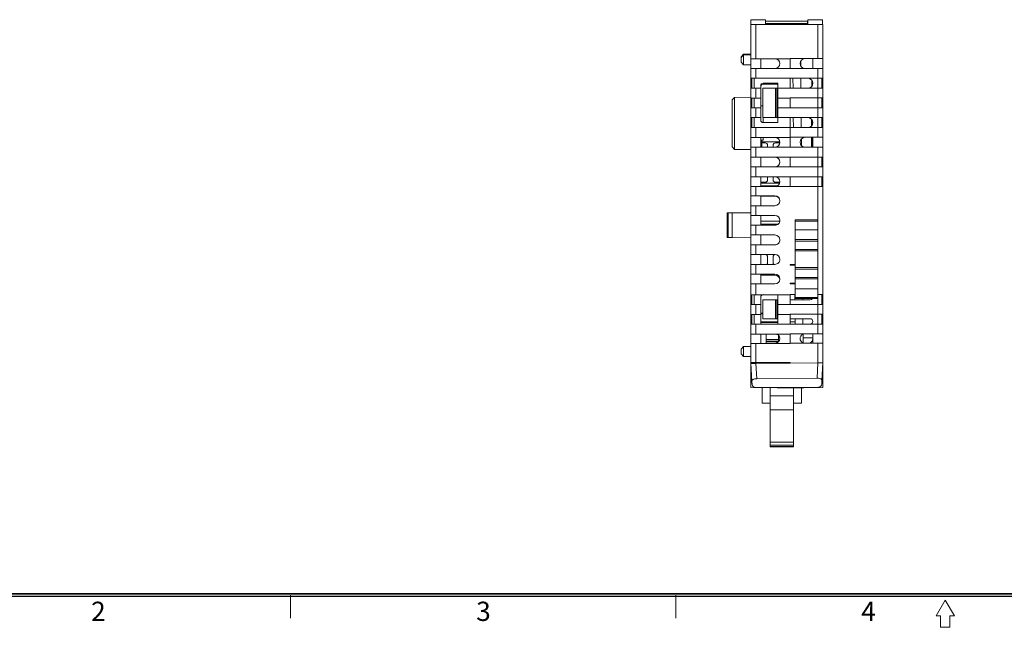
# Model space of a CAD drawing. Units: millimetres. Extents: x 478 to 1069, y -608 to -193.
# Drawn here: x 586 to 786, y -608 to -484 of the extents above; entities that cross this region are included whole.
import ezdxf

# ---------------------------------------------------------------- set-up
doc = ezdxf.new("R2010")
doc.units = ezdxf.units.MM
doc.header["$LTSCALE"] = 23.1
doc.header["$MEASUREMENT"] = 0
doc.layers.get('0').update_dxf_attribs({"lineweight": 18})
doc.layers.add('细实线层', color=7, linetype='Continuous', lineweight=18)
doc.styles.add('鸿蒙CAD', font='HarmonyOS_Sans_SC_Light.ttf')

msp = doc.modelspace()

# ---------------------------------------------------------------- linework, layer by layer
at = {"lineweight": 15}
for p, q in [((734.15, -485.38), (734.15, -484.4)), ((737.15, -484.4), (734.15, -484.4)), ((734.15, -492.3), (734.15, -485.38)), ((735.15, -485.38), (734.15, -485.38)), ((735.15, -492.3), (735.15, -485.38)), ((747.75, -485.38), (735.15, -485.38)), ((735.15, -492.3), (735.15, -485.38)), ((737.15, -484.4), (737.15, -485.38)), ((737.15, -484.7), (745.65, -484.7)), ((737.15, -485.16), (745.65, -485.16)), ((737.15, -485.16), (745.65, -485.16)), ((745.65, -484.7), (745.74, -484.7)), ((745.65, -485.16), (745.65, -484.7)), ((745.65, -485.38), (745.65, -485.16)), ((748.74, -484.37), (745.74, -484.38)), ((745.74, -484.38), (745.74, -485.38)), ((747.75, -485.38), (748.75, -485.38)), ((747.75, -492.28), (747.75, -485.38)), ((747.75, -492.28), (747.75, -485.38)), ((748.74, -484.37), (748.74, -485.38)), ((748.75, -485.38), (748.75, -492.28)), ((732.15, -491.91), (732.65, -491.41)), ((732.15, -492.03), (732.65, -491.53)), ((732.15, -491.91), (732.15, -492.03)), ((732.15, -492.03), (732.15, -493.03)), ((732.65, -491.41), (734.15, -491.41)), ((732.65, -491.53), (732.65, -491.41)), ((732.65, -491.53), (734.15, -491.53)), ((732.65, -493.53), (732.65, -491.53)), ((734.15, -494.28), (734.15, -492.3)), ((735.15, -492.3), (734.15, -492.3)), ((742.15, -492.3), (735.15, -492.3)), ((736.15, -492.3), (736.15, -494.28)), ((742.15, -492.28), (742.15, -492.3)), ((747.75, -492.28), (742.15, -492.28)), ((742.15, -492.3), (742.15, -494.28)), ((746.75, -494.28), (746.75, -492.28)), ((748.75, -492.28), (747.75, -492.28)), ((748.75, -492.28), (748.75, -494.28)), ((732.65, -493.53), (732.15, -493.03)), ((734.15, -493.53), (732.65, -493.53)), ((734.15, -496.28), (734.15, -494.28)), ((734.15, -494.28), (735.15, -494.28)), ((735.15, -494.28), (735.15, -496.28)), ((747.75, -494.28), (735.15, -494.28)), ((735.15, -494.28), (735.15, -496.28)), ((744.28, -493.77), (744.27, -492.8)), ((747.75, -494.28), (748.75, -494.28)), ((747.75, -494.28), (747.75, -496.28)), ((747.75, -494.28), (747.75, -496.28)), ((748.75, -494.28), (748.75, -496.28)), ((734.15, -498.3), (734.15, -496.28)), ((734.15, -496.28), (734.52, -496.28)), ((734.35, -496.28), (734.35, -498.3)), ((734.52, -496.28), (735.15, -496.28)), ((734.85, -496.28), (734.85, -498.3)), ((734.85, -496.28), (734.85, -498.3)), ((747.75, -496.28), (735.15, -496.28)), ((742.15, -496.28), (742.15, -498.28)), ((742.72, -498.28), (742.7, -496.28)), ((744.32, -498.28), (744.3, -496.28)), ((747.75, -496.28), (748.75, -496.28)), ((747.75, -496.28), (747.75, -498.28)), ((747.75, -496.28), (747.75, -498.28)), ((748.55, -498.28), (748.55, -496.28)), ((748.75, -496.28), (748.75, -498.28)), ((734.15, -500.3), (734.15, -498.3)), ((734.15, -498.3), (734.52, -498.3)), ((735.15, -498.3), (734.52, -498.3)), ((735.15, -500.3), (735.15, -498.3)), ((735.15, -498.3), (736.15, -498.3)), ((735.15, -500.3), (735.15, -498.3)), ((736.15, -497.78), (736.15, -498.3)), ((736.15, -498.3), (736.15, -500.3)), ((736.61, -498.28), (739.15, -498.28)), ((736.61, -504.28), (736.61, -498.28)), ((736.65, -497.28), (739.6, -497.28)), ((736.65, -497.48), (739.6, -497.48)), ((739.15, -498.28), (739.25, -498.28)), ((739.15, -504.28), (739.15, -498.28)), ((739.15, -504.28), (739.15, -498.28)), ((739.25, -498.28), (739.45, -498.28)), ((739.45, -498.28), (739.6, -498.28)), ((739.45, -504.28), (739.45, -498.28)), ((739.6, -497.28), (739.6, -498.3)), ((739.6, -500.3), (739.6, -498.3)), ((739.6, -498.3), (742.15, -498.3)), ((742.15, -498.28), (747.75, -498.28)), ((742.15, -498.3), (742.15, -498.28)), ((746.55, -496.68), (746.55, -497.88)), ((747.75, -498.28), (748.75, -498.28)), ((747.75, -500.28), (747.75, -498.28)), ((747.75, -500.28), (747.75, -498.28)), ((748.75, -498.28), (748.75, -500.28)), ((730.85, -500.18), (730.35, -500.69)), ((734.15, -500.15), (730.85, -500.18)), ((730.85, -510.73), (730.85, -500.18)), ((734.15, -502.3), (734.15, -500.3)), ((734.15, -500.3), (734.52, -500.3)), ((734.35, -500.3), (734.35, -502.3)), ((734.52, -500.3), (735.15, -500.3)), ((734.85, -500.3), (734.85, -502.3)), ((734.85, -500.3), (734.85, -502.3)), ((735.15, -500.3), (736.15, -500.3)), ((736.15, -500.3), (736.15, -502.3)), ((739.6, -502.3), (739.6, -500.3)), ((739.6, -500.3), (742.15, -500.3)), ((742.15, -500.28), (742.15, -500.3)), ((742.15, -500.28), (747.75, -500.28)), ((742.15, -500.3), (742.15, -502.28)), ((747.75, -500.28), (748.75, -500.28)), ((747.75, -502.28), (747.75, -500.28)), ((747.75, -502.28), (747.75, -500.28)), ((748.55, -502.28), (748.55, -500.28)), ((748.75, -500.28), (748.75, -502.28)), ((730.35, -510.22), (730.35, -500.69)), ((734.15, -504.28), (734.15, -502.3)), ((734.15, -502.3), (734.52, -502.3)), ((735.15, -502.3), (734.52, -502.3)), ((735.15, -504.28), (735.15, -502.3)), ((735.15, -502.3), (736.15, -502.3)), ((735.15, -504.28), (735.15, -502.3)), ((736.61, -501.88), (736.15, -501.88)), ((736.15, -502.3), (736.15, -504.28)), ((739.6, -504.28), (739.6, -502.3)), ((739.6, -502.3), (742.15, -502.3)), ((742.15, -502.3), (742.15, -502.28)), ((742.15, -502.28), (747.75, -502.28)), ((747.75, -502.28), (748.75, -502.28)), ((747.75, -504.28), (747.75, -502.28)), ((747.75, -504.28), (747.75, -502.28)), ((748.75, -502.28), (748.75, -504.28)), ((734.15, -506.3), (734.15, -504.28)), ((734.15, -504.28), (734.52, -504.28)), ((734.35, -504.28), (734.35, -506.3)), ((734.52, -504.28), (735.15, -504.28)), ((734.85, -504.28), (734.85, -506.3)), ((734.85, -504.28), (734.85, -506.3)), ((735.15, -504.28), (736.15, -504.28)), ((736.15, -504.28), (736.15, -504.78)), ((739.15, -504.28), (736.61, -504.28)), ((736.65, -504.28), (736.65, -505.28)), ((739.25, -504.28), (739.15, -504.28)), ((739.45, -504.28), (739.25, -504.28)), ((739.6, -504.28), (739.45, -504.28)), ((739.6, -504.28), (739.6, -505.28)), ((739.6, -504.28), (747.75, -504.28)), ((742.15, -504.28), (742.15, -506.28)), ((742.79, -506.28), (742.77, -504.28)), ((744.39, -506.28), (744.37, -504.28)), ((748.75, -504.28), (747.75, -504.28)), ((747.75, -506.28), (747.75, -504.28)), ((747.75, -506.28), (747.75, -504.28)), ((748.55, -506.28), (748.55, -504.28)), ((748.75, -504.28), (748.75, -506.28)), ((734.15, -508.3), (734.15, -506.3)), ((734.15, -506.3), (735.15, -506.3)), ((735.15, -506.3), (742.15, -506.3)), ((735.15, -508.3), (735.15, -506.3)), ((735.15, -508.3), (735.15, -506.3)), ((739.6, -505.28), (736.65, -505.28)), ((742.15, -506.28), (747.75, -506.28)), ((742.15, -506.28), (742.15, -506.3)), ((742.15, -506.3), (742.15, -508.3)), ((746.45, -504.56), (746.45, -505.99)), ((746.55, -504.68), (746.55, -504.71)), ((746.55, -504.71), (746.55, -505.08)), ((746.58, -504.71), (746.55, -504.71)), ((746.55, -505.08), (746.55, -505.29)), ((746.74, -505.08), (746.55, -505.08)), ((746.55, -505.29), (746.55, -505.46)), ((746.75, -505.29), (746.55, -505.29)), ((746.55, -505.46), (746.55, -505.63)), ((746.74, -505.46), (746.55, -505.46)), ((746.55, -505.63), (746.55, -505.67)), ((746.69, -505.63), (746.55, -505.63)), ((746.67, -505.67), (746.55, -505.67)), ((746.55, -505.67), (746.55, -505.88)), ((747.75, -506.28), (748.75, -506.28)), ((747.75, -508.28), (747.75, -506.28)), ((747.75, -508.28), (747.75, -506.28)), ((748.75, -506.28), (748.75, -508.28)), ((734.15, -510.3), (734.15, -508.3)), ((734.15, -508.3), (735.15, -508.3)), ((735.15, -508.3), (742.15, -508.3)), ((736.15, -508.3), (736.15, -510.3)), ((736.65, -508.3), (736.65, -508.88)), ((742.15, -508.28), (747.75, -508.28)), ((742.15, -508.3), (742.15, -510.28)), ((746.45, -508.28), (746.45, -509.38)), ((746.55, -508.28), (746.55, -508.42)), ((746.75, -510.28), (746.75, -508.28)), ((748.75, -508.28), (747.75, -508.28)), ((748.75, -508.28), (748.75, -510.28)), ((730.85, -510.73), (730.35, -510.22)), ((734.15, -512.3), (734.15, -510.3)), ((735.15, -510.3), (734.15, -510.3)), ((735.15, -512.3), (735.15, -510.3)), ((735.15, -510.3), (742.15, -510.3)), ((735.15, -512.3), (735.15, -510.3)), ((736.15, -508.88), (736.65, -508.88)), ((736.15, -509.71), (736.35, -509.7)), ((736.15, -509.71), (736.35, -509.7)), ((736.35, -509.7), (736.35, -508.88)), ((736.35, -509.2), (740.05, -509.2)), ((736.35, -509.4), (737.05, -509.41)), ((736.35, -510.3), (736.35, -509.7)), ((737.55, -509.91), (737.55, -510.3)), ((738.65, -510.3), (738.65, -509.91)), ((739.15, -509.41), (740.05, -509.41)), ((742.15, -510.3), (742.15, -510.28)), ((742.15, -510.28), (747.75, -510.28)), ((744.42, -509.96), (744.41, -508.6)), ((746.45, -509.38), (746.45, -510.28)), ((746.55, -509.38), (746.45, -509.38)), ((746.55, -509.38), (746.45, -509.38)), ((746.55, -508.42), (746.55, -508.58)), ((746.75, -508.42), (746.55, -508.42)), ((746.55, -508.58), (746.55, -508.79)), ((746.75, -508.58), (746.55, -508.58)), ((746.55, -508.79), (746.55, -509)), ((746.75, -508.79), (746.55, -508.79)), ((746.55, -509), (746.55, -509.13)), ((746.75, -509), (746.55, -509)), ((746.55, -509.13), (746.55, -509.17)), ((746.75, -509.13), (746.55, -509.13)), ((746.55, -509.17), (746.55, -509.25)), ((746.75, -509.17), (746.55, -509.17)), ((746.55, -509.25), (746.75, -509.25)), ((746.55, -509.25), (746.55, -509.29)), ((746.55, -509.29), (746.55, -509.5)), ((746.75, -509.29), (746.55, -509.29)), ((746.55, -509.5), (746.55, -509.58)), ((746.75, -509.5), (746.55, -509.5)), ((746.55, -509.58), (746.55, -510.28)), ((746.75, -509.58), (746.55, -509.58)), ((747.75, -510.28), (748.75, -510.28)), ((747.75, -510.28), (747.75, -512.28)), ((747.75, -510.28), (747.75, -512.28)), ((748.75, -510.28), (748.75, -512.28)), ((734.15, -510.75), (730.85, -510.73)), ((734.15, -514.3), (734.15, -512.3)), ((735.15, -512.3), (734.15, -512.3)), ((742.15, -512.3), (735.15, -512.3)), ((736.15, -512.3), (736.15, -514.3)), ((742.15, -512.28), (742.15, -512.3)), ((742.15, -512.28), (747.75, -512.28)), ((742.15, -512.3), (742.15, -514.28)), ((747.75, -512.28), (748.75, -512.28)), ((747.75, -514.28), (747.75, -512.28)), ((747.75, -514.28), (747.75, -512.28)), ((748.55, -514.28), (748.55, -512.28)), ((748.75, -512.28), (748.75, -514.28)), ((734.15, -516.3), (734.15, -514.3)), ((734.15, -514.3), (735.15, -514.3)), ((735.15, -514.3), (742.15, -514.3)), ((735.15, -514.3), (735.15, -516.3)), ((735.15, -514.3), (735.15, -516.3)), ((742.15, -514.3), (742.15, -514.28)), ((742.15, -514.28), (747.75, -514.28)), ((747.75, -514.28), (748.75, -514.28)), ((747.75, -516.28), (747.75, -514.28)), ((747.75, -516.28), (747.75, -514.28)), ((748.75, -514.28), (748.75, -516.28)), ((734.15, -518.3), (734.15, -516.3)), ((734.15, -516.3), (735.15, -516.3)), ((735.15, -516.3), (742.15, -516.3)), ((736.15, -516.3), (736.15, -518.3)), ((737.55, -516.3), (737.55, -516.91)), ((738.65, -516.91), (738.65, -516.3)), ((742.15, -516.28), (742.15, -516.3)), ((742.15, -516.28), (747.75, -516.28)), ((742.15, -516.3), (742.15, -518.28)), ((747.75, -516.28), (748.75, -516.28)), ((747.75, -518.28), (747.75, -516.28)), ((747.75, -518.28), (747.75, -516.28)), ((748.55, -518.28), (748.55, -516.28)), ((748.75, -516.28), (748.75, -518.28)), ((734.15, -520.18), (734.15, -518.3)), ((734.15, -518.3), (735.15, -518.3)), ((735.15, -518.3), (742.15, -518.3)), ((735.15, -518.3), (735.15, -520.18)), ((735.15, -518.3), (735.15, -520.18)), ((737.05, -517.41), (736.15, -517.4)), ((740.01, -517.61), (736.15, -517.61)), ((739.58, -518.16), (736.15, -518.16)), ((740.05, -517.41), (739.15, -517.41)), ((742.15, -518.3), (742.15, -518.28)), ((742.15, -518.28), (747.75, -518.28)), ((747.75, -518.28), (748.75, -518.28)), ((747.75, -525.07), (747.75, -518.28)), ((747.75, -525.07), (747.75, -518.28)), ((748.75, -518.28), (748.75, -540.24)), ((734.15, -522.18), (734.15, -520.18)), ((734.15, -520.18), (735.15, -520.18)), ((735.15, -520.18), (739.05, -520.18)), ((736.15, -520.18), (736.15, -522.18)), ((736.15, -520.21), (739.05, -520.21)), ((734.15, -524.15), (734.15, -522.18)), ((735.15, -522.18), (734.15, -522.18)), ((739.05, -522.18), (735.15, -522.18)), ((735.15, -522.18), (735.15, -524.15)), ((735.15, -522.18), (735.15, -524.15)), ((729.35, -523.66), (729.55, -523.66)), ((729.35, -523.66), (729.35, -528.66)), ((729.55, -523.66), (730.35, -523.65)), ((729.55, -528.66), (729.55, -523.66)), ((729.55, -528.66), (729.55, -523.66)), ((734.15, -523.62), (730.35, -523.65)), ((730.35, -528.67), (730.35, -523.65)), ((734.15, -526.15), (734.15, -524.15)), ((735.15, -524.15), (734.15, -524.15)), ((735.15, -524.15), (739.05, -524.15)), ((736.15, -524.15), (736.15, -526.15)), ((734.15, -528.13), (734.15, -526.15)), ((735.15, -526.15), (734.15, -526.15)), ((739.05, -526.15), (735.15, -526.15)), ((735.15, -526.15), (735.15, -528.13)), ((735.15, -526.15), (735.15, -528.13)), ((740.03, -525.35), (736.15, -525.35)), ((739.71, -525.9), (736.15, -525.9)), ((743.15, -525.32), (743.15, -525.07)), ((747.75, -525.07), (743.15, -525.07)), ((743.15, -527.07), (743.15, -525.32)), ((747.75, -525.32), (743.15, -525.32)), ((747.75, -525.32), (743.15, -525.32)), ((745.45, -525.04), (746.25, -525.04)), ((747.75, -525.32), (747.75, -525.07)), ((747.75, -527.07), (747.75, -525.32)), ((734.15, -530.13), (734.15, -528.13)), ((735.15, -528.13), (734.15, -528.13)), ((735.15, -528.13), (739.05, -528.13)), ((736.15, -528.13), (736.15, -530.13)), ((743.15, -529.07), (743.15, -527.07)), ((747.75, -527.07), (743.15, -527.07)), ((747.75, -529.07), (747.75, -527.07)), ((729.35, -528.66), (729.55, -528.66)), ((730.35, -528.67), (729.55, -528.66)), ((730.35, -528.67), (734.15, -528.7)), ((734.15, -532.1), (734.15, -530.13)), ((735.15, -530.13), (734.15, -530.13)), ((739.05, -530.13), (735.15, -530.13)), ((735.15, -530.13), (735.15, -532.1)), ((735.15, -530.13), (735.15, -532.1)), ((743.15, -529.37), (743.15, -529.07)), ((747.75, -529.07), (743.15, -529.07)), ((743.15, -531.07), (743.15, -529.37)), ((747.75, -529.37), (743.15, -529.37)), ((747.75, -529.37), (743.15, -529.37)), ((747.75, -529.37), (747.75, -529.07)), ((747.75, -531.07), (747.75, -529.37)), ((734.15, -534.1), (734.15, -532.1)), ((735.15, -532.1), (734.15, -532.1)), ((735.15, -532.1), (739.05, -532.1)), ((736.15, -532.1), (736.15, -534.1)), ((743.15, -531.37), (743.15, -531.07)), ((747.75, -531.07), (743.15, -531.07)), ((743.15, -534.77), (743.15, -531.37)), ((747.75, -531.37), (743.15, -531.37)), ((747.75, -531.37), (743.15, -531.37)), ((747.75, -531.37), (747.75, -531.07)), ((747.75, -534.77), (747.75, -531.37)), ((734.15, -536.1), (734.15, -534.1)), ((735.15, -534.1), (734.15, -534.1)), ((739.05, -534.1), (735.15, -534.1)), ((735.15, -534.1), (735.15, -536.1)), ((735.15, -534.1), (735.15, -536.1)), ((737.55, -532.6), (737.55, -533.73)), ((738.65, -533.73), (738.65, -532.6)), ((742.15, -534.14), (742.15, -534.26)), ((742.15, -534.14), (743.15, -534.14)), ((743.04, -534.23), (742.15, -534.23)), ((743.15, -534.26), (742.15, -534.26)), ((743.04, -534.26), (743.04, -534.14)), ((734.15, -538.08), (734.15, -536.1)), ((735.15, -536.1), (734.15, -536.1)), ((735.15, -536.1), (739.05, -536.1)), ((736.15, -536.1), (736.15, -538.08)), ((739.05, -536.28), (736.15, -536.28)), ((743.15, -535.07), (743.15, -534.77)), ((747.75, -534.77), (743.15, -534.77)), ((747.75, -534.77), (743.15, -534.77)), ((743.15, -536.77), (743.15, -535.07)), ((743.15, -535.07), (747.75, -535.07)), ((747.75, -535.07), (747.75, -534.77)), ((747.75, -535.07), (747.75, -536.77)), ((734.15, -540.27), (734.15, -538.08)), ((735.15, -538.08), (734.15, -538.08)), ((739.05, -538.08), (735.15, -538.08)), ((735.15, -538.08), (735.15, -540.27)), ((735.15, -538.08), (735.15, -540.27)), ((742.15, -537.91), (743.15, -537.9)), ((742.15, -537.91), (742.15, -538.04)), ((743.07, -537.98), (742.15, -537.98)), ((743.15, -538.04), (742.15, -538.04)), ((743.07, -538.04), (743.07, -537.9)), ((743.15, -537.07), (743.15, -536.77)), ((747.75, -536.77), (743.15, -536.77)), ((747.75, -536.77), (743.15, -536.77)), ((743.15, -539.07), (743.15, -537.07)), ((747.75, -537.07), (743.15, -537.07)), ((747.75, -536.77), (747.75, -537.07)), ((747.75, -537.07), (747.75, -539.07)), ((734.15, -542.26), (734.15, -540.27)), ((734.53, -540.27), (734.15, -540.26)), ((734.35, -540.27), (734.35, -542.26)), ((734.53, -540.27), (735.15, -540.27)), ((734.85, -540.27), (734.85, -542.26)), ((734.85, -540.27), (734.85, -542.26)), ((735.15, -540.27), (742.15, -540.27)), ((739.6, -540.27), (739.6, -542.26)), ((742.15, -540.24), (743.15, -540.24)), ((742.15, -540.24), (742.15, -540.27)), ((742.15, -540.27), (742.15, -542.24)), ((743.1, -541.34), (743.09, -540.24)), ((743.15, -540.81), (743.15, -539.07)), ((747.75, -539.07), (743.15, -539.07)), ((747.75, -539.07), (747.75, -540.81)), ((748.75, -540.24), (747.75, -540.24)), ((748.55, -542.24), (748.55, -540.24)), ((748.75, -540.24), (748.75, -542.24)), ((734.15, -544.26), (734.15, -542.26)), ((734.52, -542.26), (734.15, -542.26)), ((735.15, -542.26), (734.52, -542.26)), ((735.15, -544.26), (735.15, -542.26)), ((735.15, -542.26), (736.15, -542.26)), ((735.15, -544.26), (735.15, -542.26)), ((736.15, -540.76), (736.15, -542.26)), ((736.15, -542.26), (736.15, -544.26)), ((736.61, -541.34), (739.15, -541.34)), ((736.61, -545.14), (736.61, -541.34)), ((739.15, -541.34), (739.25, -541.34)), ((739.15, -545.14), (739.15, -541.34)), ((739.15, -545.14), (739.15, -541.34)), ((739.25, -541.34), (739.45, -541.34)), ((739.45, -541.34), (739.6, -541.34)), ((739.45, -545.14), (739.45, -541.34)), ((739.6, -542.26), (742.15, -542.26)), ((739.6, -542.26), (739.6, -544.26)), ((746.2, -541.34), (742.15, -541.34)), ((742.15, -542.26), (742.15, -542.24)), ((747.75, -542.24), (742.15, -542.24)), ((743.15, -541.07), (743.15, -540.81)), ((747.75, -540.81), (743.15, -540.81)), ((747.75, -540.81), (743.15, -540.81)), ((747.75, -541.07), (743.15, -541.07)), ((744.7, -541.34), (744.7, -541.07)), ((747.75, -540.81), (747.75, -541.07)), ((747.75, -541.07), (747.75, -542.24)), ((747.75, -541.07), (747.75, -542.24)), ((747.75, -544.24), (747.75, -542.24)), ((748.75, -542.24), (747.75, -542.24)), ((747.75, -544.24), (747.75, -542.24)), ((748.75, -542.24), (748.75, -544.24)), ((734.15, -546.26), (734.15, -544.26)), ((734.52, -544.26), (734.15, -544.26)), ((734.35, -544.26), (734.35, -546.26)), ((734.52, -544.26), (735.15, -544.26)), ((734.85, -544.26), (734.85, -546.26)), ((734.85, -544.26), (734.85, -546.26)), ((735.15, -544.26), (736.15, -544.26)), ((736.61, -544), (736.15, -544)), ((736.15, -544.18), (736.61, -544.18)), ((736.15, -544.26), (736.15, -546.26)), ((739.6, -544.26), (742.15, -544.26)), ((739.6, -544.26), (739.6, -546.26)), ((742.15, -544.24), (742.15, -544.26)), ((747.75, -544.24), (742.15, -544.24)), ((742.15, -544.26), (742.15, -546.24)), ((747.75, -546.24), (747.75, -544.24)), ((748.75, -544.24), (747.75, -544.24)), ((747.75, -546.24), (747.75, -544.24)), ((748.55, -546.24), (748.55, -544.24)), ((748.75, -544.24), (748.75, -546.24)), ((734.15, -548.26), (734.15, -546.26)), ((734.52, -546.26), (734.15, -546.26)), ((734.52, -546.26), (735.15, -546.26)), ((735.15, -546.26), (742.15, -546.26)), ((735.15, -546.26), (735.15, -548.26)), ((735.15, -546.26), (735.15, -548.26)), ((739.6, -545.78), (736.15, -545.78)), ((736.44, -545.85), (736.15, -545.85)), ((736.15, -545.91), (739.6, -545.94)), ((736.44, -545.91), (736.44, -545.78)), ((739.15, -545.14), (736.61, -545.14)), ((739.25, -545.14), (739.15, -545.14)), ((739.45, -545.14), (739.25, -545.14)), ((739.6, -545.14), (739.45, -545.14)), ((746.2, -545.14), (742.15, -545.14)), ((743.14, -545.78), (742.15, -545.78)), ((742.15, -546.26), (742.15, -546.24)), ((742.15, -546.24), (747.75, -546.24)), ((743.14, -546.24), (743.13, -545.14)), ((744.74, -546.24), (744.73, -545.14)), ((747.75, -546.24), (748.75, -546.24)), ((747.75, -548.24), (747.75, -546.24)), ((747.75, -548.24), (747.75, -546.24)), ((748.75, -546.24), (748.75, -548.24)), ((734.15, -550.16), (734.15, -548.26)), ((734.15, -548.26), (735.15, -548.26)), ((735.15, -548.26), (742.15, -548.26)), ((736.15, -548.26), (736.15, -550.16)), ((737.26, -549.4), (737.25, -548.26)), ((742.15, -548.24), (742.15, -548.26)), ((747.75, -548.24), (742.15, -548.24)), ((742.15, -548.26), (742.15, -550.14)), ((744.77, -550.08), (744.76, -548.3)), ((746.75, -550.14), (746.75, -548.24)), ((748.75, -548.24), (747.75, -548.24)), ((748.75, -548.24), (748.75, -550.14)), ((734.15, -554.07), (734.15, -550.16)), ((735.15, -550.16), (734.15, -550.16)), ((735.15, -554.07), (735.15, -550.16)), ((735.15, -550.16), (742.15, -550.16)), ((735.15, -554.07), (735.15, -550.16)), ((739.76, -549.38), (737.26, -549.4)), ((737.26, -549.68), (737.26, -549.4)), ((739.76, -549.66), (737.26, -549.68)), ((737.27, -549.85), (737.26, -549.68)), ((739.77, -549.83), (737.27, -549.85)), ((737.27, -550.16), (737.27, -549.85)), ((739.75, -548.55), (739.76, -549.38)), ((739.76, -549.38), (739.76, -549.66)), ((739.76, -549.66), (739.77, -549.83)), ((739.77, -549.83), (739.77, -549.87)), ((747.75, -550.14), (742.15, -550.14)), ((742.15, -550.16), (742.15, -550.14)), ((746.75, -549.04), (744.77, -549.04)), ((747.75, -554.15), (747.75, -550.14)), ((747.75, -550.14), (748.75, -550.14)), ((747.75, -554.15), (747.75, -550.14)), ((748.75, -550.14), (748.75, -554.14)), ((732.15, -551.31), (732.65, -550.81)), ((732.15, -551.31), (732.15, -552.31)), ((732.65, -552.81), (732.15, -552.31)), ((732.65, -550.81), (732.65, -550.8)), ((732.65, -550.81), (734.15, -550.81)), ((732.65, -552.81), (732.65, -550.81)), ((734.15, -552.81), (732.65, -552.81)), ((734.15, -558.2), (734.15, -554.08)), ((734.15, -554.27), (735.14, -554.26)), ((734.37, -557.82), (734.15, -554.27)), ((735.14, -554.26), (742.15, -554.2)), ((735.14, -554.26), (735.33, -557.34)), ((735.14, -554.26), (735.33, -557.34)), ((742.15, -554.07), (735.15, -554.07)), ((735.35, -554.07), (735.35, -554.26)), ((736.15, -554.07), (736.15, -554.25)), ((736.44, -554.07), (736.44, -554.25)), ((737.19, -554.24), (737.19, -554.07)), ((737.29, -554.07), (737.29, -554.24)), ((737.29, -554.07), (737.29, -554.24)), ((737.3, -554.07), (737.3, -554.24)), ((739.8, -554.07), (739.8, -554.22)), ((740.24, -554.22), (740.24, -554.07)), ((742.15, -554.2), (742.15, -554.07)), ((747.75, -554.15), (742.15, -554.2)), ((747.77, -554.15), (747.64, -557.23)), ((747.77, -554.15), (747.64, -557.23)), ((747.77, -554.15), (747.75, -554.15)), ((748.75, -554.14), (747.77, -554.15)), ((748.75, -554.14), (748.6, -557.69)), ((748.75, -554.14), (748.75, -558.14)), ((734.15, -559.16), (734.15, -558.2)), ((734.15, -558.2), (734.39, -558.2)), ((734.41, -558.51), (734.37, -557.82)), ((747.64, -557.23), (735.33, -557.34)), ((748.57, -558.39), (748.6, -557.69)), ((748.58, -558.14), (748.75, -558.14)), ((748.75, -558.14), (748.75, -559.14)), ((744.85, -559.25), (734.15, -559.16)), ((735.09, -559.14), (747.9, -559.03)), ((736.44, -559.13), (736.44, -562.3)), ((738.04, -560.83), (738.04, -559.11)), ((742.84, -559.07), (742.84, -560.83)), ((744.44, -559.06), (744.44, -562.3)), ((748.75, -559.14), (744.85, -559.18)), ((736.44, -562.3), (738.04, -562.3)), ((736.44, -562.31), (736.44, -562.3)), ((738.04, -562.31), (736.44, -562.31)), ((738.04, -563.67), (738.04, -560.83)), ((742.84, -560.83), (738.04, -560.83)), ((742.84, -560.83), (742.84, -563.67)), ((742.84, -562.3), (744.44, -562.3)), ((744.44, -562.31), (742.84, -562.31)), ((744.44, -562.3), (744.44, -562.31)), ((738.04, -570.24), (738.04, -563.67)), ((742.84, -563.67), (738.04, -563.67)), ((742.84, -563.67), (742.84, -570.24)), ((738.04, -570.86), (738.04, -570.24)), ((742.84, -570.24), (738.04, -570.24)), ((742.84, -570.24), (738.04, -570.24)), ((742.84, -570.86), (742.84, -570.24)), ((738.04, -571.15), (738.04, -570.86)), ((738.04, -570.86), (742.84, -570.86)), ((738.04, -570.86), (742.84, -570.86)), ((738.04, -571.17), (738.04, -571.15)), ((742.84, -571.15), (738.04, -571.15)), ((742.84, -571.15), (738.04, -571.15)), ((738.04, -571.17), (738.04, -571.19)), ((738.04, -571.17), (742.84, -571.17)), ((742.84, -571.19), (738.04, -571.19)), ((742.84, -570.86), (742.84, -571.15)), ((742.84, -571.15), (742.84, -571.17)), ((742.84, -571.17), (742.84, -571.19))]:
    msp.add_line(p, q, dxfattribs=at)
for centre, radius, start, end in [((739.05, -493.3), 1, 0, 90), ((745.15, -493.28), 1, 90, 270), ((739.05, -493.28), 1, 271.85, 358.3946), ((745.75, -497.28), 1, 270, 88.6844), ((736.65, -497.78), 0.5, 90, 180), ((736.65, -497.98), 0.5, 90, 180), ((745.75, -505.28), 1, 270, 88.3689), ((736.65, -504.78), 0.5, 180, 270), ((739.05, -509.3), 1, 270, 90), ((745.15, -509.28), 1, 90, 270), ((737.05, -509.91), 0.5, 0.017, 90.0283), ((739.15, -509.91), 0.5, 90.0112, 179.9949), ((739.05, -513.3), 1, 270, 90), ((739.05, -517.3), 1, 270, 90), ((737.05, -516.91), 0.5, 270.0426, 0.0025), ((739.15, -516.91), 0.5, 180.0093, 269.9971), ((739.05, -521.18), 1, 0, 89.9984), ((739.05, -521.21), 1, 1.661, 90.0001), ((739.05, -521.18), 1, 270, 0), ((739.05, -525.15), 1, 0, 89.9994), ((739.05, -525.15), 1, 269.9999, 0), ((745.45, -525.54), 0.5, 90, 110.1187), ((746.25, -525.54), 0.5, 69.8813, 90), ((739.05, -529.13), 1, 0, 89.9994), ((739.05, -529.13), 1, 269.9999, 360), ((737.05, -532.6), 0.5, 0, 90), ((739.15, -532.6), 0.5, 91.9997, 180), ((739.05, -533.1), 1, 0, 89.9994), ((737.05, -533.73), 0.5, 311.4922, 0), ((739.15, -533.73), 0.5, 180, 228.5078), ((739.05, -533.1), 1, 269.9999, 360), ((739.05, -537.1), 1, 0, 90), ((739.05, -537.28), 1, 5.6476, 90.0001), ((739.05, -537.08), 1, 270, 358.819), ((736.65, -540.76), 0.5, 90.0001, 180), ((746.2, -540.79), 0.55, 270, 329.3351), ((746.2, -545.69), 0.55, 270, 90), ((739.06, -549.26), 1, 5.7392, 90), ((745.1, -549.19), 0.95, 90, 270.0001), ((739.05, -549.16), 1, 270, 0), ((745.75, -549.18), 1, 286.2602, 360), ((745.75, -549.18), 1, 360, 8.0478), ((734.76, -591.2), 37.13, 89.396, 90.939), ((747.9, -558.36), 0.67, 270.5102, 357.5006), ((735.08, -558.47), 0.67, 183.5, 270.4995)]:
    msp.add_arc(centre, radius, start, end, dxfattribs=at)
for points in [[(735.33, -557.34), (735.15, -557.34), (734.76, -557.4), (734.45, -557.56), (734.37, -557.74), (734.37, -557.82)], [(748.6, -557.69), (748.6, -557.62), (748.51, -557.44), (748.2, -557.28), (747.81, -557.23), (747.64, -557.23)]]:
    msp.add_open_spline(points, degree=3, knots=[0, 0, 0, 0, 0.25, 0.75, 1, 1, 1, 1], dxfattribs=at)
at = {"layer": '细实线层'}
for p, q in [((1063.57, -601.61), (483.74, -601.61)), ((1063.26, -601.3), (484.06, -601.3)), ((1062.95, -600.98), (484.37, -600.98)), ((640.6, -601.3), (640.6, -605.99)), ((718.87, -601.3), (718.87, -605.99)), ((773.66, -602.39), (771.78, -605.52)), ((775.54, -605.52), (773.66, -602.39)), ((771.78, -605.52), (772.72, -605.52)), ((772.72, -605.52), (772.72, -607.87)), ((774.6, -605.52), (775.54, -605.52)), ((774.6, -607.87), (774.6, -605.52)), ((772.72, -607.87), (774.6, -607.87))]:
    msp.add_line(p, q, dxfattribs=at)

# ---------------------------------------------------------------- texts
at = {"layer": '细实线层', "style": '鸿蒙CAD'}
for s, p in [('2', (600.04, -606.58)), ('3', (678.31, -606.58)), ('4', (756.58, -606.58))]:
    msp.add_text(s, height=3.91, dxfattribs=at).set_placement(p)

doc.saveas('drawing.dxf')
